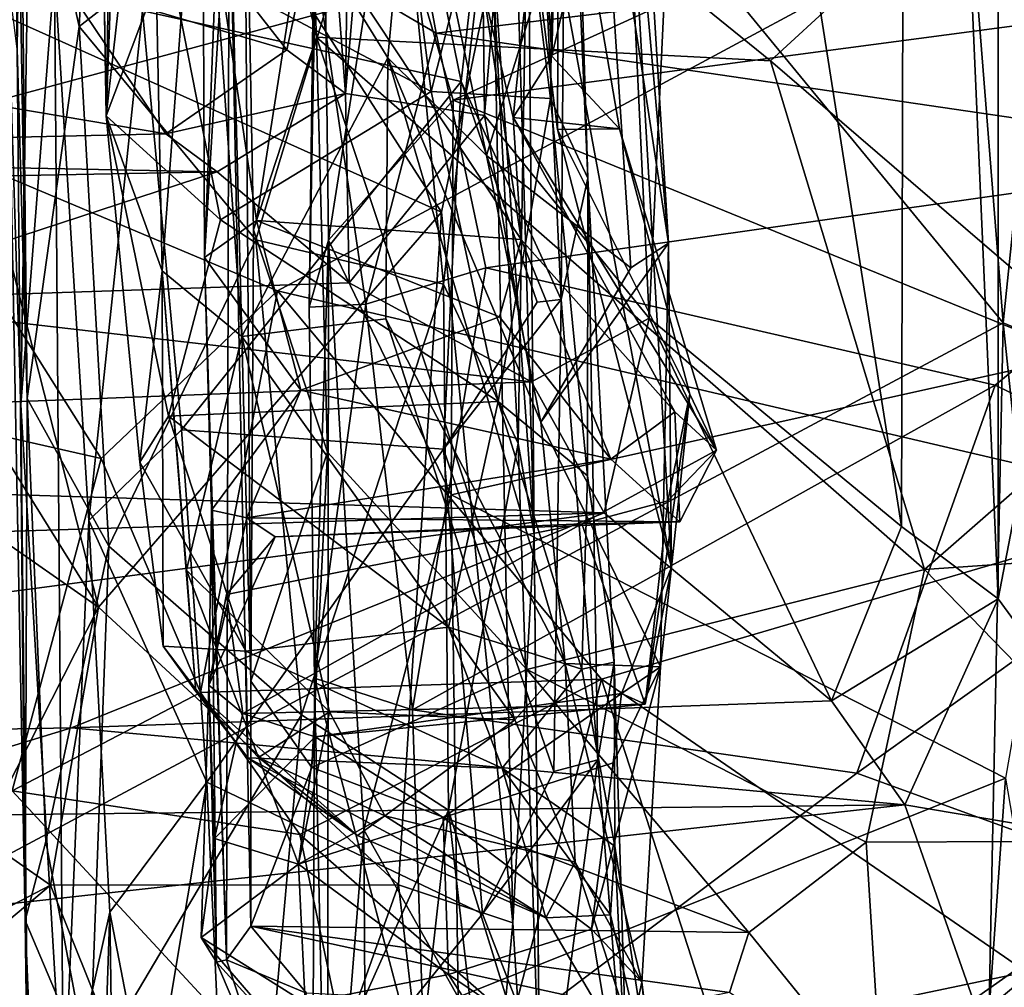
# Model space of a CAD drawing. Extents: x -28.14 to -20.9, y 27.21 to 34.93.
# Drawn here: x -22.33 to -21.61, y 30.19 to 30.9 of the extents above; entities that cross this region are included whole.
import ezdxf

# ---------------------------------------------------------------- set-up
doc = ezdxf.new("R2010")
doc.units = 0
doc.header["$MEASUREMENT"] = 0
doc.layers.add('1', color=7, linetype='CONTINUOUS')

msp = doc.modelspace()

# ---------------------------------------------------------------- linework, layer by layer
at = {"layer": '1'}
for points in [[(-24.784941, 34.418571, -46.847164), (-22.114641, 34.517246, -46.820133), (-22.424805, 30.822504, -46.839378)], [(-21.767096, 33.412258, -46.809608), (-22.424805, 30.822504, -46.839378), (-22.114641, 34.517246, -46.820133)], [(-21.371199, 32.298462, -46.799599), (-22.424805, 30.822504, -46.839378), (-21.767096, 33.412258, -46.809608)], [(-22.813019, 32.145958, -10.780125), (-21.606285, 30.679684, -10.796349), (-21.742773, 32.400196, -10.791416)], [(-21.547827, 31.246174, -10.800175), (-21.742773, 32.400196, -10.791416), (-21.606285, 30.679684, -10.796349)], [(-21.409761, 31.096914, -46.802784), (-22.424805, 30.822504, -46.839378), (-21.371199, 32.298462, -46.799599)], [(-21.677591, 32.026833, -42.699314), (-21.610027, 30.476088, -42.797215), (-21.610277, 32.188923, -42.797115)], [(-21.610027, 30.476088, -42.797215), (-21.463858, 31.235373, -42.892265), (-21.610277, 32.188923, -42.797115)], [(-22.48554, 30.20981, -10.792122), (-21.606285, 30.679684, -10.796349), (-22.813019, 32.145958, -10.780125)], [(-21.681274, 30.529461, -42.699589), (-21.677591, 32.026833, -42.699314), (-21.829865, 31.474932, -42.594215)], [(-21.681274, 30.529461, -42.699589), (-21.610027, 30.476088, -42.797215), (-21.677591, 32.026833, -42.699314)], [(-22.326258, 31.369478, -25.488754), (-22.333117, 30.881519, -25.566006), (-22.347786, 31.984722, -26.054165)], [(-22.091143, 30.848623, -42.276245), (-21.988508, 30.832476, -42.380466), (-22.001122, 31.907753, -42.364662)], [(-22.091143, 30.848623, -42.276245), (-22.001122, 31.907753, -42.364662), (-22.081364, 31.575512, -42.285053)], [(-21.988508, 30.832476, -42.380466), (-21.916035, 31.713102, -42.495186), (-22.001122, 31.907753, -42.364662)], [(-21.867184, 30.683048, -42.553616), (-21.916035, 31.713102, -42.495186), (-21.988508, 30.832476, -42.380466)], [(-21.916035, 31.713102, -42.495186), (-21.867184, 30.683048, -42.553616), (-21.829865, 31.474932, -42.594215)], [(-22.281143, 31.663166, -23.456821), (-22.267397, 30.832106, -23.053902), (-22.273014, 31.173109, -23.540344)], [(-22.267397, 30.832106, -23.053902), (-22.281143, 31.663166, -23.456821), (-22.256676, 31.486355, -22.883665)], [(-22.333117, 30.881519, -25.566006), (-22.325838, 30.623913, -25.912062), (-22.341574, 31.595757, -26.244987)], [(-22.341574, 31.595757, -26.244987), (-22.325838, 30.623913, -25.912062), (-22.33079, 31.095398, -26.280542)], [(-22.091143, 30.848623, -42.276245), (-22.081364, 31.575512, -42.285053), (-22.104252, 31.020428, -42.104053)], [(-22.254555, 31.501476, -26.630196), (-22.33079, 31.095398, -26.280542), (-22.287281, 30.898134, -26.221676)], [(-22.287281, 30.898134, -26.221676), (-22.054447, 31.079454, -26.417152), (-22.254555, 31.501476, -26.630196)], [(-22.256676, 31.486355, -22.883665), (-22.250647, 31.292521, -22.67083), (-22.267397, 30.832106, -23.053902)], [(-21.867184, 30.683048, -42.553616), (-21.681274, 30.529461, -42.699589), (-21.829865, 31.474932, -42.594215)], [(-22.333117, 30.881519, -25.566006), (-22.326258, 31.369478, -25.488754), (-22.333708, 31.404892, -25.298786)], [(-22.267397, 30.832106, -23.053902), (-22.250647, 31.292521, -22.67083), (-22.234491, 31.124157, -22.102015)], [(-22.113073, 30.945335, -17.09177), (-22.110304, 31.289885, -16.956553), (-22.117741, 30.691175, -16.863152)], [(-22.103588, 30.740421, -16.519386), (-22.117741, 30.691175, -16.863152), (-22.110304, 31.289885, -16.956553)], [(-22.103588, 30.740421, -16.519386), (-22.110304, 31.289885, -16.956553), (-22.060776, 31.01203, -16.578144)], [(-22.173357, 31.281918, -19.659939), (-22.194958, 30.727873, -19.957468), (-22.196213, 31.02482, -20.093342)], [(-22.176722, 31.02837, -19.408901), (-22.194958, 30.727873, -19.957468), (-22.173357, 31.281918, -19.659939)], [(-21.933918, 31.280928, -24.176472), (-21.969393, 31.080946, -23.74342), (-21.93996, 30.844889, -23.426353)], [(-21.932192, 30.696772, -23.778774), (-21.959194, 31.265692, -24.526459), (-21.927565, 31.279182, -24.354546)], [(-21.933918, 31.280928, -24.176472), (-21.93996, 30.844889, -23.426353), (-21.912519, 30.786285, -23.494879)], [(-21.912519, 30.786285, -23.494879), (-21.927565, 31.279182, -24.354546), (-21.933918, 31.280928, -24.176472)], [(-21.912519, 30.786285, -23.494879), (-21.932192, 30.696772, -23.778774), (-21.927565, 31.279182, -24.354546)], [(-22.005854, 30.857475, -24.106323), (-22.060301, 31.125038, -24.471626), (-21.959194, 31.265692, -24.526459)], [(-21.959194, 31.265692, -24.526459), (-21.932192, 30.696772, -23.778774), (-22.005854, 30.857475, -24.106323)], [(-21.852991, 30.73839, -21.350388), (-21.903992, 31.072666, -21.66786), (-21.88512, 31.258339, -21.787415)], [(-21.852991, 30.73839, -21.350388), (-21.88512, 31.258339, -21.787415), (-21.886444, 31.111748, -21.498558)], [(-21.606285, 30.679684, -10.796349), (-21.428408, 30.605112, -10.837181), (-21.547827, 31.246174, -10.800175)], [(-21.850863, 30.499643, -21.068766), (-21.986557, 31.231903, -21.396431), (-21.934917, 30.82222, -21.119938)], [(-21.886444, 31.111748, -21.498558), (-21.986557, 31.231903, -21.396431), (-21.850863, 30.499643, -21.068766)], [(-21.986557, 31.231903, -21.396431), (-21.933723, 31.083998, -21.070171), (-21.934917, 30.82222, -21.119938)], [(-21.610027, 30.476088, -42.797215), (-21.473711, 30.289698, -42.893311), (-21.463858, 31.235373, -42.892265)], [(-22.222103, 30.953144, -23.444845), (-22.273014, 31.173109, -23.540344), (-22.267397, 30.832106, -23.053902)], [(-22.11245, 30.890203, -18.965055), (-22.166039, 31.123833, -19.008396), (-22.124155, 31.153221, -18.8918)], [(-22.11245, 30.890203, -18.965055), (-22.124155, 31.153221, -18.8918), (-21.777876, 30.872688, -18.979214)], [(-21.777876, 30.872688, -18.979214), (-22.124155, 31.153221, -18.8918), (-21.57432, 31.059687, -18.933058)], [(-22.063938, 31.130383, -23.763805), (-22.222103, 30.953144, -23.444845), (-22.027966, 30.850159, -23.326866)], [(-22.063938, 31.130383, -23.763805), (-22.027966, 30.850159, -23.326866), (-21.969393, 31.080946, -23.74342)], [(-21.487797, 31.009169, -16.003864), (-21.624321, 31.130228, -15.921076), (-21.567505, 30.85804, -15.836967)], [(-21.585117, 31.095083, -15.804268), (-21.567505, 30.85804, -15.836967), (-21.624321, 31.130228, -15.921076)], [(-22.267397, 30.832106, -23.053902), (-22.234491, 31.124157, -22.102015), (-22.226093, 30.717911, -21.934494)], [(-22.060301, 31.125038, -24.471626), (-22.005854, 30.857475, -24.106323), (-22.240652, 30.909563, -24.291389)], [(-22.226093, 30.717911, -21.934494), (-22.234491, 31.124157, -22.102015), (-22.197727, 31.097399, -21.955196)], [(-22.176722, 31.02837, -19.408901), (-22.166039, 31.123833, -19.008396), (-22.160868, 30.41547, -19.133133)], [(-22.158812, 30.74814, -19.07266), (-22.160868, 30.41547, -19.133133), (-22.166039, 31.123833, -19.008396)], [(-22.166039, 31.123833, -19.008396), (-22.11245, 30.890203, -18.965055), (-22.158812, 30.74814, -19.07266)], [(-22.33042, 30.619213, -24.869635), (-22.340582, 30.939981, -25.117496), (-22.322403, 31.121214, -24.750793)], [(-22.322403, 31.121214, -24.750793), (-22.305597, 30.938419, -24.522198), (-22.33042, 30.619213, -24.869635)], [(-21.852991, 30.73839, -21.350388), (-21.886444, 31.111748, -21.498558), (-21.850863, 30.499643, -21.068766)], [(-22.141235, 30.703239, -46.798313), (-22.424805, 30.822504, -46.839378), (-21.409761, 31.096914, -46.802784)], [(-22.33079, 31.095398, -26.280542), (-22.325838, 30.623913, -25.912062), (-22.287281, 30.898134, -26.221676)], [(-22.197727, 31.097399, -21.955196), (-22.167465, 30.669447, -21.856174), (-22.226093, 30.717911, -21.934494)], [(-22.059832, 30.874916, -21.837471), (-22.197727, 31.097399, -21.955196), (-22.042526, 31.064518, -21.901325)], [(-22.197727, 31.097399, -21.955196), (-22.059832, 30.874916, -21.837471), (-22.167465, 30.669447, -21.856174)], [(-21.465338, 30.545284, -46.802933), (-22.141235, 30.703239, -46.798313), (-21.409761, 31.096914, -46.802784)], [(-21.88726, 31.097055, -20.670902), (-21.947664, 31.022156, -20.368162), (-21.939014, 30.876249, -20.665171)], [(-21.88726, 31.097055, -20.670902), (-21.939014, 30.876249, -20.665171), (-21.933723, 31.083998, -21.070171)], [(-22.054447, 31.079454, -26.417152), (-22.287281, 30.898134, -26.221676), (-22.157064, 30.740814, -26.135853)], [(-22.01878, 30.708103, -26.171534), (-22.054447, 31.079454, -26.417152), (-22.157064, 30.740814, -26.135853)], [(-22.054447, 31.079454, -26.417152), (-22.01878, 30.708103, -26.171534), (-21.985577, 30.998194, -26.425947)], [(-21.93996, 30.844889, -23.426353), (-21.969393, 31.080946, -23.74342), (-22.027966, 30.850159, -23.326866)], [(-21.933723, 31.083998, -21.070171), (-21.939014, 30.876249, -20.665171), (-21.888981, 30.822598, -20.924381)], [(-21.934917, 30.82222, -21.119938), (-21.933723, 31.083998, -21.070171), (-21.888981, 30.822598, -20.924381)], [(-21.987026, 30.802839, -21.5998), (-22.042526, 31.064518, -21.901325), (-21.903992, 31.072666, -21.66786)], [(-21.903992, 31.072666, -21.66786), (-21.880661, 30.720173, -21.430008), (-21.987026, 30.802839, -21.5998)], [(-21.903992, 31.072666, -21.66786), (-21.852991, 30.73839, -21.350388), (-21.880661, 30.720173, -21.430008)], [(-21.987026, 30.802839, -21.5998), (-22.059832, 30.874916, -21.837471), (-22.042526, 31.064518, -21.901325)], [(-21.54501, 31.057106, -16.595072), (-22.011597, 30.843681, -16.46559), (-22.060776, 31.01203, -16.578144)], [(-21.594299, 30.899038, -16.50139), (-22.011597, 30.843681, -16.46559), (-21.54501, 31.057106, -16.595072)], [(-21.777876, 30.872688, -18.979214), (-21.57432, 31.059687, -18.933058), (-21.504234, 30.637651, -19.019278)], [(-21.982038, 30.947319, -26.856075), (-21.967402, 31.048679, -26.907984), (-21.952118, 30.523846, -26.401039)], [(-21.956764, 31.027832, -26.586115), (-21.952118, 30.523846, -26.401039), (-21.967402, 31.048679, -26.907984)], [(-22.02412, 30.892988, -17.118189), (-22.050838, 31.036285, -17.332331), (-22.113073, 30.945335, -17.09177)], [(-21.520681, 30.95377, -17.22007), (-22.050838, 31.036285, -17.332331), (-22.02412, 30.892988, -17.118189)], [(-22.178892, 30.210144, -19.653002), (-22.194958, 30.727873, -19.957468), (-22.176722, 31.02837, -19.408901)], [(-22.160822, 30.234938, -19.331202), (-22.178892, 30.210144, -19.653002), (-22.176722, 31.02837, -19.408901)], [(-22.176722, 31.02837, -19.408901), (-22.160868, 30.41547, -19.133133), (-22.160822, 30.234938, -19.331202)], [(-21.963842, 30.590569, -26.204433), (-21.956764, 31.027832, -26.586115), (-21.985577, 30.998194, -26.425947)], [(-21.952118, 30.523846, -26.401039), (-21.956764, 31.027832, -26.586115), (-21.963842, 30.590569, -26.204433)], [(-22.104252, 31.020428, -42.104053), (-22.217449, 30.987087, -42.022823), (-22.134287, 30.880857, -42.103867)], [(-22.196213, 31.02482, -20.093342), (-22.194958, 30.727873, -19.957468), (-22.15661, 30.755159, -20.018827)], [(-22.196213, 31.02482, -20.093342), (-22.15661, 30.755159, -20.018827), (-22.121302, 30.98234, -20.150288)], [(-22.104252, 31.020428, -42.104053), (-22.134287, 30.880857, -42.103867), (-22.091143, 30.848623, -42.276245)], [(-21.989706, 30.925587, -20.231085), (-21.967485, 30.831039, -20.326551), (-21.947664, 31.022156, -20.368162)], [(-21.947664, 31.022156, -20.368162), (-21.967485, 30.831039, -20.326551), (-21.939014, 30.876249, -20.665171)], [(-22.103588, 30.740421, -16.519386), (-22.060776, 31.01203, -16.578144), (-22.011597, 30.843681, -16.46559)], [(-22.01878, 30.708103, -26.171534), (-21.963842, 30.590569, -26.204433), (-21.985577, 30.998194, -26.425947)], [(-22.297745, 30.929155, -42.021187), (-22.134287, 30.880857, -42.103867), (-22.217449, 30.987087, -42.022823)], [(-22.15661, 30.755159, -20.018827), (-21.961641, 30.74102, -20.070129), (-22.121302, 30.98234, -20.150288)], [(-21.989706, 30.925587, -20.231085), (-22.121302, 30.98234, -20.150288), (-21.961641, 30.74102, -20.070129)], [(-22.183315, 30.755632, -23.10252), (-22.222103, 30.953144, -23.444845), (-22.267397, 30.832106, -23.053902)], [(-22.183315, 30.755632, -23.10252), (-22.027966, 30.850159, -23.326866), (-22.222103, 30.953144, -23.444845)], [(-22.02412, 30.892988, -17.118189), (-21.406397, 30.802345, -17.062897), (-21.520681, 30.95377, -17.22007)], [(-22.020407, 30.761082, -26.769514), (-22.131725, 30.935205, -26.890465), (-21.982038, 30.947319, -26.856075)], [(-22.113073, 30.945335, -17.09177), (-22.117741, 30.691175, -16.863152), (-22.075987, 30.693317, -16.941639)], [(-22.02412, 30.892988, -17.118189), (-22.113073, 30.945335, -17.09177), (-22.075987, 30.693317, -16.941639)], [(-21.967632, 30.23736, -26.290649), (-22.020407, 30.761082, -26.769514), (-21.982038, 30.947319, -26.856075)], [(-21.967632, 30.23736, -26.290649), (-21.982038, 30.947319, -26.856075), (-21.952118, 30.523846, -26.401039)], [(-22.131725, 30.935205, -26.890465), (-22.020407, 30.761082, -26.769514), (-22.38925, 30.926998, -26.887102)], [(-22.33042, 30.619213, -24.869635), (-22.327118, 30.23909, -25.341469), (-22.340582, 30.939981, -25.117496)], [(-22.340582, 30.939981, -25.117496), (-22.327118, 30.23909, -25.341469), (-22.333117, 30.881519, -25.566006)], [(-22.33042, 30.619213, -24.869635), (-22.305597, 30.938419, -24.522198), (-22.298998, 30.092522, -23.611961)], [(-22.280182, 30.53389, -23.826248), (-22.305597, 30.938419, -24.522198), (-22.240652, 30.909563, -24.291389)], [(-22.305597, 30.938419, -24.522198), (-22.280182, 30.53389, -23.826248), (-22.298998, 30.092522, -23.611961)], [(-22.297745, 30.929155, -42.021187), (-22.746439, 30.90703, -42.030991), (-22.223417, 30.818989, -42.114983)], [(-22.273125, 30.470097, -26.567173), (-22.39353, 30.663366, -26.749632), (-22.38925, 30.926998, -26.887102)], [(-22.273125, 30.470097, -26.567173), (-22.38925, 30.926998, -26.887102), (-22.020407, 30.761082, -26.769514)], [(-22.297745, 30.929155, -42.021187), (-22.223417, 30.818989, -42.114983), (-22.134287, 30.880857, -42.103867)], [(-21.961641, 30.74102, -20.070129), (-21.967485, 30.831039, -20.326551), (-21.989706, 30.925587, -20.231085)], [(-22.872429, 30.804419, -42.115314), (-22.223417, 30.818989, -42.114983), (-22.746439, 30.90703, -42.030991)], [(-22.280182, 30.53389, -23.826248), (-22.240652, 30.909563, -24.291389), (-22.212021, 30.600828, -23.828434)], [(-22.212021, 30.600828, -23.828434), (-22.240652, 30.909563, -24.291389), (-22.005854, 30.857475, -24.106323)], [(-22.26543, 30.51503, -25.932049), (-22.287281, 30.898134, -26.221676), (-22.325838, 30.623913, -25.912062)], [(-22.26543, 30.51503, -25.932049), (-22.157064, 30.740814, -26.135853), (-22.287281, 30.898134, -26.221676)], [(-21.55035, 30.655508, -16.401999), (-22.011597, 30.843681, -16.46559), (-21.594299, 30.899038, -16.50139)], [(-22.104259, 30.584345, -19.027857), (-22.158812, 30.74814, -19.07266), (-22.11245, 30.890203, -18.965055)], [(-21.777876, 30.872688, -18.979214), (-21.6642, 30.49781, -19.031252), (-22.11245, 30.890203, -18.965055)], [(-22.11245, 30.890203, -18.965055), (-21.957493, 30.424025, -19.035402), (-22.104259, 30.584345, -19.027857)], [(-21.6642, 30.49781, -19.031252), (-21.957493, 30.424025, -19.035402), (-22.11245, 30.890203, -18.965055)], [(-22.075987, 30.693317, -16.941639), (-21.987747, 30.720074, -16.983677), (-22.02412, 30.892988, -17.118189)], [(-21.987747, 30.720074, -16.983677), (-21.406397, 30.802345, -17.062897), (-22.02412, 30.892988, -17.118189)], [(-22.327118, 30.23909, -25.341469), (-22.325838, 30.623913, -25.912062), (-22.333117, 30.881519, -25.566006)], [(-22.223417, 30.818989, -42.114983), (-22.091143, 30.848623, -42.276245), (-22.134287, 30.880857, -42.103867)], [(-22.167465, 30.669447, -21.856174), (-22.059832, 30.874916, -21.837471), (-22.061392, 30.682487, -21.831985)], [(-22.061392, 30.682487, -21.831985), (-22.059832, 30.874916, -21.837471), (-21.929249, 30.428661, -21.625334)], [(-21.987026, 30.802839, -21.5998), (-21.947018, 30.606337, -21.503805), (-22.059832, 30.874916, -21.837471)], [(-21.947018, 30.606337, -21.503805), (-21.929249, 30.428661, -21.625334), (-22.059832, 30.874916, -21.837471)], [(-21.939014, 30.876249, -20.665171), (-21.967485, 30.831039, -20.326551), (-21.888981, 30.822598, -20.924381)], [(-21.504234, 30.637651, -19.019278), (-21.6642, 30.49781, -19.031252), (-21.777876, 30.872688, -18.979214)], [(-22.005854, 30.857475, -24.106323), (-22.018808, 30.586596, -23.736208), (-22.212021, 30.600828, -23.828434)], [(-21.949892, 30.694767, -23.841503), (-22.018808, 30.586596, -23.736208), (-22.005854, 30.857475, -24.106323)], [(-21.932192, 30.696772, -23.778774), (-21.949892, 30.694767, -23.841503), (-22.005854, 30.857475, -24.106323)], [(-22.185751, 30.790827, -42.272881), (-22.091143, 30.848623, -42.276245), (-22.223417, 30.818989, -42.114983)], [(-22.185751, 30.790827, -42.272881), (-22.088259, 30.709053, -42.368), (-22.091143, 30.848623, -42.276245)], [(-22.183315, 30.755632, -23.10252), (-21.978554, 30.621565, -22.898869), (-22.027966, 30.850159, -23.326866)], [(-21.988508, 30.832476, -42.380466), (-22.091143, 30.848623, -42.276245), (-22.088259, 30.709053, -42.368)], [(-21.93996, 30.844889, -23.426353), (-22.027966, 30.850159, -23.326866), (-21.978554, 30.621565, -22.898869)], [(-22.103588, 30.740421, -16.519386), (-22.011597, 30.843681, -16.46559), (-22.013105, 30.55283, -16.387136)], [(-21.55035, 30.655508, -16.401999), (-22.013105, 30.55283, -16.387136), (-22.011597, 30.843681, -16.46559)], [(-21.978554, 30.621565, -22.898869), (-21.912638, 30.566889, -22.913792), (-21.93996, 30.844889, -23.426353)], [(-21.912519, 30.786285, -23.494879), (-21.93996, 30.844889, -23.426353), (-21.912638, 30.566889, -22.913792)], [(-22.183315, 30.755632, -23.10252), (-22.267397, 30.832106, -23.053902), (-22.221504, 30.610899, -22.783447)], [(-22.242758, 30.576897, -22.529648), (-22.267397, 30.832106, -23.053902), (-22.226093, 30.717911, -21.934494)], [(-22.221504, 30.610899, -22.783447), (-22.267397, 30.832106, -23.053902), (-22.242758, 30.576897, -22.529648)], [(-22.088259, 30.709053, -42.368), (-21.953896, 30.636074, -42.481709), (-21.988508, 30.832476, -42.380466)], [(-21.867184, 30.683048, -42.553616), (-21.988508, 30.832476, -42.380466), (-21.953896, 30.636074, -42.481709)], [(-21.84819, 30.614079, -20.326187), (-21.967485, 30.831039, -20.326551), (-21.961641, 30.74102, -20.070129)], [(-21.967485, 30.831039, -20.326551), (-21.84819, 30.614079, -20.326187), (-21.817675, 30.585743, -20.573606)], [(-21.817675, 30.585743, -20.573606), (-21.888981, 30.822598, -20.924381), (-21.967485, 30.831039, -20.326551)], [(-22.872429, 30.804419, -42.115314), (-22.185751, 30.790827, -42.272881), (-22.223417, 30.818989, -42.114983)], [(-22.271273, 30.579645, -46.819283), (-22.377522, 30.603786, -46.859867), (-22.424805, 30.822504, -46.839378)], [(-22.271273, 30.579645, -46.819283), (-22.424805, 30.822504, -46.839378), (-22.141235, 30.703239, -46.798313)], [(-21.837355, 30.627115, -20.853128), (-21.934917, 30.82222, -21.119938), (-21.888981, 30.822598, -20.924381)], [(-21.850863, 30.499643, -21.068766), (-21.934917, 30.82222, -21.119938), (-21.837355, 30.627115, -20.853128)], [(-21.837355, 30.627115, -20.853128), (-21.888981, 30.822598, -20.924381), (-21.817675, 30.585743, -20.573606)], [(-22.49795, 30.785097, -42.284527), (-22.185751, 30.790827, -42.272881), (-22.872429, 30.804419, -42.115314)], [(-21.612282, 30.633787, -16.936869), (-21.406397, 30.802345, -17.062897), (-21.987747, 30.720074, -16.983677)], [(-21.987026, 30.802839, -21.5998), (-21.880661, 30.720173, -21.430008), (-21.947018, 30.606337, -21.503805)], [(-21.435509, 30.547241, -16.904514), (-21.406397, 30.802345, -17.062897), (-21.612282, 30.633787, -16.936869)], [(-22.475248, 30.696169, -42.365067), (-22.185751, 30.790827, -42.272881), (-22.49795, 30.785097, -42.284527)], [(-22.475248, 30.696169, -42.365067), (-22.088259, 30.709053, -42.368), (-22.185751, 30.790827, -42.272881)], [(-21.932192, 30.696772, -23.778774), (-21.912519, 30.786285, -23.494879), (-21.90517, 30.357615, -23.117891)], [(-21.912638, 30.566889, -22.913792), (-21.893103, 30.429424, -22.820976), (-21.912519, 30.786285, -23.494879)], [(-21.912519, 30.786285, -23.494879), (-21.893103, 30.429424, -22.820976), (-21.90517, 30.357615, -23.117891)], [(-22.05208, 30.265369, -26.374687), (-22.273125, 30.470097, -26.567173), (-22.020407, 30.761082, -26.769514)], [(-21.967632, 30.23736, -26.290649), (-22.05208, 30.265369, -26.374687), (-22.020407, 30.761082, -26.769514)], [(-21.978554, 30.621565, -22.898869), (-22.183315, 30.755632, -23.10252), (-22.221504, 30.610899, -22.783447)], [(-22.124069, 30.629997, -20.09341), (-22.15661, 30.755159, -20.018827), (-22.194958, 30.727873, -19.957468)], [(-21.961641, 30.74102, -20.070129), (-22.15661, 30.755159, -20.018827), (-21.977432, 30.684065, -20.076471)], [(-22.124069, 30.629997, -20.09341), (-21.977432, 30.684065, -20.076471), (-22.15661, 30.755159, -20.018827)], [(-22.160868, 30.41547, -19.133133), (-22.158812, 30.74814, -19.07266), (-22.104259, 30.584345, -19.027857)], [(-22.157064, 30.740814, -26.135853), (-22.26543, 30.51503, -25.932049), (-22.123562, 30.39081, -25.845726)], [(-22.123562, 30.39081, -25.845726), (-22.01878, 30.708103, -26.171534), (-22.157064, 30.740814, -26.135853)], [(-22.113945, 30.417681, -16.77013), (-22.117741, 30.691175, -16.863152), (-22.103588, 30.740421, -16.519386)], [(-22.104437, 29.971386, -16.4797), (-22.113945, 30.417681, -16.77013), (-22.103588, 30.740421, -16.519386)], [(-22.103588, 30.740421, -16.519386), (-22.077526, 30.305956, -16.39189), (-22.104437, 29.971386, -16.4797)], [(-22.103588, 30.740421, -16.519386), (-22.013105, 30.55283, -16.387136), (-22.077526, 30.305956, -16.39189)], [(-21.895535, 30.579023, -20.246164), (-21.961641, 30.74102, -20.070129), (-21.977432, 30.684065, -20.076471)], [(-21.895535, 30.579023, -20.246164), (-21.84819, 30.614079, -20.326187), (-21.961641, 30.74102, -20.070129)], [(-21.858994, 30.42598, -21.351482), (-21.947018, 30.606337, -21.503805), (-21.852991, 30.73839, -21.350388)], [(-21.852991, 30.73839, -21.350388), (-21.947018, 30.606337, -21.503805), (-21.880661, 30.720173, -21.430008)], [(-21.852991, 30.73839, -21.350388), (-21.850863, 30.499643, -21.068766), (-21.858994, 30.42598, -21.351482)], [(-22.189852, 30.541502, -20.015329), (-22.194958, 30.727873, -19.957468), (-22.178892, 30.210144, -19.653002)], [(-22.189852, 30.541502, -20.015329), (-22.124069, 30.629997, -20.09341), (-22.194958, 30.727873, -19.957468)], [(-22.225521, 30.441233, -22.22603), (-22.242758, 30.576897, -22.529648), (-22.226093, 30.717911, -21.934494)], [(-22.208332, 30.49733, -21.792282), (-22.226093, 30.717911, -21.934494), (-22.167465, 30.669447, -21.856174)], [(-22.225521, 30.441233, -22.22603), (-22.226093, 30.717911, -21.934494), (-22.201403, 30.407848, -21.922047)], [(-22.208332, 30.49733, -21.792282), (-22.201403, 30.407848, -21.922047), (-22.226093, 30.717911, -21.934494)], [(-21.987747, 30.720074, -16.983677), (-22.075987, 30.693317, -16.941639), (-22.041746, 30.394327, -16.826181)], [(-21.987747, 30.720074, -16.983677), (-22.041746, 30.394327, -16.826181), (-21.612282, 30.633787, -16.936869)], [(-21.953896, 30.636074, -42.481709), (-22.088259, 30.709053, -42.368), (-22.475248, 30.696169, -42.365067)], [(-22.0152, 30.32052, -25.855225), (-22.01878, 30.708103, -26.171534), (-22.123562, 30.39081, -25.845726)], [(-22.01878, 30.708103, -26.171534), (-22.0152, 30.32052, -25.855225), (-21.963842, 30.590569, -26.204433)], [(-22.271273, 30.579645, -46.819283), (-22.141235, 30.703239, -46.798313), (-22.197903, 30.407137, -46.809414)], [(-22.141235, 30.703239, -46.798313), (-21.902346, 30.416903, -46.797062), (-22.197903, 30.407137, -46.809414)], [(-21.465338, 30.545284, -46.802933), (-21.902346, 30.416903, -46.797062), (-22.141235, 30.703239, -46.798313)], [(-21.953896, 30.636074, -42.481709), (-22.475248, 30.696169, -42.365067), (-23.325502, 30.583307, -42.513222)], [(-22.075987, 30.693317, -16.941639), (-22.117741, 30.691175, -16.863152), (-22.113945, 30.417681, -16.77013)], [(-22.113945, 30.417681, -16.77013), (-22.041746, 30.394327, -16.826181), (-22.075987, 30.693317, -16.941639)], [(-21.949892, 30.694767, -23.841503), (-21.932192, 30.696772, -23.778774), (-22.018808, 30.586596, -23.736208)], [(-21.932192, 30.696772, -23.778774), (-21.93749, 30.348864, -23.239862), (-22.018808, 30.586596, -23.736208)], [(-21.932192, 30.696772, -23.778774), (-21.90517, 30.357615, -23.117891), (-21.93749, 30.348864, -23.239862)], [(-21.628023, 29.626879, -10.797684), (-21.606285, 30.679684, -10.796349), (-22.48554, 30.20981, -10.792122)], [(-22.167465, 30.669447, -21.856174), (-22.061392, 30.682487, -21.831985), (-21.966282, 30.38699, -21.64793)], [(-21.895535, 30.579023, -20.246164), (-21.977432, 30.684065, -20.076471), (-22.124069, 30.629997, -20.09341)], [(-22.061392, 30.682487, -21.831985), (-21.929249, 30.428661, -21.625334), (-21.966282, 30.38699, -21.64793)], [(-21.953896, 30.636074, -42.481709), (-21.900354, 30.539558, -42.588108), (-21.867184, 30.683048, -42.553616)], [(-21.867184, 30.683048, -42.553616), (-21.900354, 30.539558, -42.588108), (-21.732742, 30.401024, -42.691578)], [(-21.681274, 30.529461, -42.699589), (-21.867184, 30.683048, -42.553616), (-21.732742, 30.401024, -42.691578)], [(-21.606285, 30.679684, -10.796349), (-21.628023, 29.626879, -10.797684), (-21.500435, 29.66547, -10.809053)], [(-21.428408, 30.605112, -10.837181), (-21.606285, 30.679684, -10.796349), (-21.500435, 29.66547, -10.809053)], [(-22.208332, 30.49733, -21.792282), (-22.167465, 30.669447, -21.856174), (-22.102856, 30.392866, -21.650532)], [(-22.167465, 30.669447, -21.856174), (-21.966282, 30.38699, -21.64793), (-22.102856, 30.392866, -21.650532)], [(-22.273125, 30.470097, -26.567173), (-22.350729, 30.524221, -26.663559), (-22.39353, 30.663366, -26.749632)], [(-21.55035, 30.655508, -16.401999), (-21.604607, 30.344065, -16.354092), (-22.013105, 30.55283, -16.387136)], [(-23.325502, 30.583307, -42.513222), (-21.900354, 30.539558, -42.588108), (-21.953896, 30.636074, -42.481709)], [(-21.472729, 30.511053, -19.015749), (-21.6642, 30.49781, -19.031252), (-21.504234, 30.637651, -19.019278)], [(-22.163893, 30.535841, -20.306129), (-22.124069, 30.629997, -20.09341), (-22.189852, 30.541502, -20.015329)], [(-21.895535, 30.579023, -20.246164), (-22.124069, 30.629997, -20.09341), (-22.163893, 30.535841, -20.306129)], [(-21.714092, 30.347786, -16.837103), (-21.612282, 30.633787, -16.936869), (-22.041746, 30.394327, -16.826181)], [(-21.714092, 30.347786, -16.837103), (-21.435509, 30.547241, -16.904514), (-21.612282, 30.633787, -16.936869)], [(-22.327118, 30.23909, -25.341469), (-22.312065, 30.297438, -25.635372), (-22.325838, 30.623913, -25.912062)], [(-22.325838, 30.623913, -25.912062), (-22.312065, 30.297438, -25.635372), (-22.26543, 30.51503, -25.932049)], [(-22.221504, 30.610899, -22.783447), (-22.015215, 30.455374, -22.458462), (-21.978554, 30.621565, -22.898869)], [(-21.978554, 30.621565, -22.898869), (-22.015215, 30.455374, -22.458462), (-21.916967, 30.424379, -22.496014)], [(-21.978554, 30.621565, -22.898869), (-21.916967, 30.424379, -22.496014), (-21.912638, 30.566889, -22.913792)], [(-21.85358, 30.548336, -20.82358), (-21.870228, 30.398661, -20.963423), (-21.837355, 30.627115, -20.853128)], [(-21.870228, 30.398661, -20.963423), (-21.850863, 30.499643, -21.068766), (-21.837355, 30.627115, -20.853128)], [(-21.85358, 30.548336, -20.82358), (-21.837355, 30.627115, -20.853128), (-21.817675, 30.585743, -20.573606)], [(-22.298998, 30.092522, -23.611961), (-22.32336, 29.941578, -24.556278), (-22.33042, 30.619213, -24.869635)], [(-22.32336, 29.941578, -24.556278), (-22.327118, 30.23909, -25.341469), (-22.33042, 30.619213, -24.869635)], [(-21.844603, 30.53302, -20.468182), (-21.84819, 30.614079, -20.326187), (-21.895535, 30.579023, -20.246164)], [(-21.817675, 30.585743, -20.573606), (-21.84819, 30.614079, -20.326187), (-21.844603, 30.53302, -20.468182)], [(-22.221504, 30.610899, -22.783447), (-22.242758, 30.576897, -22.529648), (-22.164614, 30.437695, -22.345974)], [(-22.015215, 30.455374, -22.458462), (-22.221504, 30.610899, -22.783447), (-22.164614, 30.437695, -22.345974)], [(-21.947018, 30.606337, -21.503805), (-21.858994, 30.42598, -21.351482), (-21.929249, 30.428661, -21.625334)], [(-22.336842, 30.334707, -46.857777), (-22.377522, 30.603786, -46.859867), (-22.271273, 30.579645, -46.819283)], [(-22.280182, 30.53389, -23.826248), (-22.212021, 30.600828, -23.828434), (-22.193302, 30.340984, -23.370817)], [(-22.193302, 30.340984, -23.370817), (-22.212021, 30.600828, -23.828434), (-22.018808, 30.586596, -23.736208)], [(-22.018808, 30.586596, -23.736208), (-21.990112, 30.244064, -23.104664), (-22.193302, 30.340984, -23.370817)], [(-22.018808, 30.586596, -23.736208), (-21.93749, 30.348864, -23.239862), (-21.990112, 30.244064, -23.104664)], [(-21.947935, 30.102203, -25.807156), (-21.963842, 30.590569, -26.204433), (-22.0152, 30.32052, -25.855225)], [(-21.947935, 30.102203, -25.807156), (-21.952118, 30.523846, -26.401039), (-21.963842, 30.590569, -26.204433)], [(-21.844603, 30.53302, -20.468182), (-21.916859, 30.531525, -20.773289), (-21.817675, 30.585743, -20.573606)], [(-21.817675, 30.585743, -20.573606), (-21.916859, 30.531525, -20.773289), (-21.85358, 30.548336, -20.82358)], [(-23.325502, 30.583307, -42.513222), (-23.370436, 30.493824, -42.602509), (-21.900354, 30.539558, -42.588108)], [(-22.271273, 30.579645, -46.819283), (-22.197903, 30.407137, -46.809414), (-22.336842, 30.334707, -46.857777)], [(-21.844603, 30.53302, -20.468182), (-21.895535, 30.579023, -20.246164), (-22.163893, 30.535841, -20.306129)], [(-22.104259, 30.584345, -19.027857), (-22.115828, 30.35191, -19.088581), (-22.160868, 30.41547, -19.133133)], [(-22.104259, 30.584345, -19.027857), (-21.957493, 30.424025, -19.035402), (-22.115828, 30.35191, -19.088581)], [(-22.164614, 30.437695, -22.345974), (-22.242758, 30.576897, -22.529648), (-22.225521, 30.441233, -22.22603)], [(-21.912638, 30.566889, -22.913792), (-21.916967, 30.424379, -22.496014), (-21.893103, 30.429424, -22.820976)], [(-22.077526, 30.305956, -16.39189), (-22.013105, 30.55283, -16.387136), (-22.008137, 30.18264, -16.36187)], [(-22.008137, 30.18264, -16.36187), (-22.013105, 30.55283, -16.387136), (-21.604607, 30.344065, -16.354092)], [(-21.85358, 30.548336, -20.82358), (-21.916859, 30.531525, -20.773289), (-21.870228, 30.398661, -20.963423)], [(-22.189852, 30.541502, -20.015329), (-22.18611, 30.208353, -20.304079), (-22.191738, 30.41251, -20.695086)], [(-22.163893, 30.535841, -20.306129), (-22.189852, 30.541502, -20.015329), (-22.191738, 30.41251, -20.695086)], [(-22.189852, 30.541502, -20.015329), (-22.178892, 30.210144, -19.653002), (-22.18611, 30.208353, -20.304079)], [(-21.37862, 30.056065, -46.7939), (-21.902346, 30.416903, -46.797062), (-21.465338, 30.545284, -46.802933)], [(-21.412809, 30.23811, -16.851456), (-21.435509, 30.547241, -16.904514), (-21.714092, 30.347786, -16.837103)], [(-21.900354, 30.539558, -42.588108), (-23.370436, 30.493824, -42.602509), (-23.223568, 30.363817, -42.696342)], [(-23.223568, 30.363817, -42.696342), (-22.293152, 30.381039, -42.695625), (-21.900354, 30.539558, -42.588108)], [(-22.298998, 30.092522, -23.611961), (-22.280182, 30.53389, -23.826248), (-22.264803, 30.245317, -23.329126)], [(-22.293152, 30.381039, -42.695625), (-21.732742, 30.401024, -42.691578), (-21.900354, 30.539558, -42.588108)], [(-22.264803, 30.245317, -23.329126), (-22.280182, 30.53389, -23.826248), (-22.193302, 30.340984, -23.370817)], [(-22.163893, 30.535841, -20.306129), (-22.191738, 30.41251, -20.695086), (-22.142887, 30.521799, -20.636145)], [(-22.163893, 30.535841, -20.306129), (-22.142887, 30.521799, -20.636145), (-21.844603, 30.53302, -20.468182)], [(-22.142887, 30.521799, -20.636145), (-22.178833, 30.47949, -20.787642), (-21.916859, 30.531525, -20.773289)], [(-22.178833, 30.47949, -20.787642), (-22.166668, 30.391676, -20.921381), (-21.916859, 30.531525, -20.773289)], [(-22.166668, 30.391676, -20.921381), (-21.870228, 30.398661, -20.963423), (-21.916859, 30.531525, -20.773289)], [(-22.142887, 30.521799, -20.636145), (-21.916859, 30.531525, -20.773289), (-21.844603, 30.53302, -20.468182)], [(-21.681274, 30.529461, -42.699589), (-21.732742, 30.401024, -42.691578), (-21.610027, 30.476088, -42.797215)], [(-22.359402, 30.300434, -26.54306), (-22.350729, 30.524221, -26.663559), (-22.273125, 30.470097, -26.567173)], [(-22.191738, 30.41251, -20.695086), (-22.178833, 30.47949, -20.787642), (-22.142887, 30.521799, -20.636145)], [(-21.952118, 30.523846, -26.401039), (-21.945856, 29.889099, -25.790825), (-21.967632, 30.23736, -26.290649)], [(-21.952118, 30.523846, -26.401039), (-21.947935, 30.102203, -25.807156), (-21.945856, 29.889099, -25.790825)], [(-22.26543, 30.51503, -25.932049), (-22.312065, 30.297438, -25.635372), (-22.27977, 30.127157, -25.502773)], [(-22.27977, 30.127157, -25.502773), (-22.123562, 30.39081, -25.845726), (-22.26543, 30.51503, -25.932049)], [(-21.472729, 30.511053, -19.015749), (-21.469908, 30.297794, -19.032557), (-21.6642, 30.49781, -19.031252)], [(-21.6642, 30.49781, -19.031252), (-21.707258, 30.296976, -19.033537), (-21.957493, 30.424025, -19.035402)], [(-21.858994, 30.42598, -21.351482), (-21.850863, 30.499643, -21.068766), (-21.88751, 30.406466, -21.151062)], [(-21.850863, 30.499643, -21.068766), (-21.870228, 30.398661, -20.963423), (-21.88751, 30.406466, -21.151062)], [(-21.469908, 30.297794, -19.032557), (-21.707258, 30.296976, -19.033537), (-21.6642, 30.49781, -19.031252)], [(-22.208332, 30.49733, -21.792282), (-22.15531, 30.359161, -21.706612), (-22.201403, 30.407848, -21.922047)], [(-22.102856, 30.392866, -21.650532), (-22.15531, 30.359161, -21.706612), (-22.208332, 30.49733, -21.792282)], [(-22.178833, 30.47949, -20.787642), (-22.191738, 30.41251, -20.695086), (-22.166668, 30.391676, -20.921381)], [(-21.678871, 30.324463, -42.79707), (-21.610027, 30.476088, -42.797215), (-21.732742, 30.401024, -42.691578)], [(-21.678871, 30.324463, -42.79707), (-21.473711, 30.289698, -42.893311), (-21.610027, 30.476088, -42.797215)], [(-22.359402, 30.300434, -26.54306), (-22.273125, 30.470097, -26.567173), (-22.308592, 30.265224, -26.385147)], [(-22.05208, 30.265369, -26.374687), (-22.308592, 30.265224, -26.385147), (-22.273125, 30.470097, -26.567173)], [(-22.164614, 30.437695, -22.345974), (-21.975569, 30.351379, -22.152962), (-22.015215, 30.455374, -22.458462)], [(-22.015215, 30.455374, -22.458462), (-21.975569, 30.351379, -22.152962), (-21.916967, 30.424379, -22.496014)], [(-22.164614, 30.437695, -22.345974), (-22.225521, 30.441233, -22.22603), (-22.163033, 30.359081, -22.053677)], [(-22.225521, 30.441233, -22.22603), (-22.201403, 30.407848, -21.922047), (-22.163033, 30.359081, -22.053677)], [(-21.975569, 30.351379, -22.152962), (-22.164614, 30.437695, -22.345974), (-22.163033, 30.359081, -22.053677)], [(-21.966282, 30.38699, -21.64793), (-21.929249, 30.428661, -21.625334), (-21.92181, 30.28216, -21.592609)], [(-21.87265, 30.193634, -21.462603), (-21.929249, 30.428661, -21.625334), (-21.858994, 30.42598, -21.351482)], [(-21.87265, 30.193634, -21.462603), (-21.92181, 30.28216, -21.592609), (-21.929249, 30.428661, -21.625334)], [(-21.893103, 30.429424, -22.820976), (-21.916967, 30.424379, -22.496014), (-21.892439, 30.293854, -22.223906)], [(-21.893763, 30.355431, -21.270971), (-21.909702, 30.232815, -21.348953), (-21.858994, 30.42598, -21.351482)], [(-21.87265, 30.193634, -21.462603), (-21.858994, 30.42598, -21.351482), (-21.909702, 30.232815, -21.348953)], [(-21.882113, 30.072996, -22.343014), (-21.90517, 30.357615, -23.117891), (-21.893103, 30.429424, -22.820976)], [(-21.858994, 30.42598, -21.351482), (-21.88751, 30.406466, -21.151062), (-21.893763, 30.355431, -21.270971)], [(-21.893103, 30.429424, -22.820976), (-21.892439, 30.293854, -22.223906), (-21.882113, 30.072996, -22.343014)], [(-21.793755, 30.230259, -19.083681), (-22.115828, 30.35191, -19.088581), (-21.957493, 30.424025, -19.035402)], [(-22.113945, 30.417681, -16.77013), (-22.104437, 29.971386, -16.4797), (-22.11515, 30.101854, -16.733444)], [(-22.113945, 30.417681, -16.77013), (-22.11515, 30.101854, -16.733444), (-22.03204, 30.108707, -16.814444)], [(-22.041746, 30.394327, -16.826181), (-22.113945, 30.417681, -16.77013), (-22.03204, 30.108707, -16.814444)], [(-21.916967, 30.424379, -22.496014), (-21.975569, 30.351379, -22.152962), (-21.892439, 30.293854, -22.223906)], [(-21.793755, 30.230259, -19.083681), (-21.957493, 30.424025, -19.035402), (-21.707258, 30.296976, -19.033537)], [(-22.197903, 30.407137, -46.809414), (-21.902346, 30.416903, -46.797062), (-22.124613, 30.302401, -46.848972)], [(-22.197348, 30.226641, -21.033888), (-22.191738, 30.41251, -20.695086), (-22.18611, 30.208353, -20.304079)], [(-22.191738, 30.41251, -20.695086), (-22.197348, 30.226641, -21.033888), (-22.187729, 30.299658, -21.151741)], [(-22.191738, 30.41251, -20.695086), (-22.187729, 30.299658, -21.151741), (-22.166668, 30.391676, -20.921381)], [(-22.160868, 30.41547, -19.133133), (-22.115828, 30.35191, -19.088581), (-22.160822, 30.234938, -19.331202)], [(-22.124613, 30.302401, -46.848972), (-21.902346, 30.416903, -46.797062), (-21.968315, 30.166071, -46.805145)], [(-21.775301, 30.023756, -46.800274), (-21.968315, 30.166071, -46.805145), (-21.902346, 30.416903, -46.797062)], [(-21.775301, 30.023756, -46.800274), (-21.902346, 30.416903, -46.797062), (-21.37862, 30.056065, -46.7939)], [(-22.197903, 30.407137, -46.809414), (-22.124613, 30.302401, -46.848972), (-22.336842, 30.334707, -46.857777)], [(-22.082148, 30.301851, -21.769344), (-22.201403, 30.407848, -21.922047), (-22.15531, 30.359161, -21.706612)], [(-22.163033, 30.359081, -22.053677), (-22.201403, 30.407848, -21.922047), (-22.082148, 30.301851, -21.769344)], [(-21.88751, 30.406466, -21.151062), (-21.870228, 30.398661, -20.963423), (-22.113379, 30.374613, -21.149021)], [(-21.88751, 30.406466, -21.151062), (-22.113379, 30.374613, -21.149021), (-22.019073, 30.315065, -21.250895)], [(-22.019073, 30.315065, -21.250895), (-21.893763, 30.355431, -21.270971), (-21.88751, 30.406466, -21.151062)], [(-21.732742, 30.401024, -42.691578), (-22.293152, 30.381039, -42.695625), (-21.678871, 30.324463, -42.79707)], [(-22.166668, 30.391676, -20.921381), (-22.113379, 30.374613, -21.149021), (-21.870228, 30.398661, -20.963423)], [(-22.123562, 30.39081, -25.845726), (-22.27977, 30.127157, -25.502773), (-22.158262, 30.001354, -25.394281)], [(-22.113379, 30.374613, -21.149021), (-22.166668, 30.391676, -20.921381), (-22.187729, 30.299658, -21.151741)], [(-22.0152, 30.32052, -25.855225), (-22.123562, 30.39081, -25.845726), (-22.158262, 30.001354, -25.394281)], [(-22.125771, 30.280628, -21.356991), (-22.15531, 30.359161, -21.706612), (-22.102856, 30.392866, -21.650532)], [(-22.102856, 30.392866, -21.650532), (-22.062084, 30.316246, -21.628487), (-22.125771, 30.280628, -21.356991)], [(-22.062084, 30.316246, -21.628487), (-22.102856, 30.392866, -21.650532), (-21.966282, 30.38699, -21.64793)], [(-22.03204, 30.108707, -16.814444), (-21.714092, 30.347786, -16.837103), (-22.041746, 30.394327, -16.826181)], [(-21.92181, 30.28216, -21.592609), (-22.062084, 30.316246, -21.628487), (-21.966282, 30.38699, -21.64793)], [(-22.293152, 30.381039, -42.695625), (-23.223568, 30.363817, -42.696342), (-22.508488, 30.315248, -42.795036)], [(-22.508488, 30.315248, -42.795036), (-21.678871, 30.324463, -42.79707), (-22.293152, 30.381039, -42.695625)], [(-22.113379, 30.374613, -21.149021), (-22.187729, 30.299658, -21.151741), (-22.125771, 30.280628, -21.356991)], [(-22.019073, 30.315065, -21.250895), (-22.113379, 30.374613, -21.149021), (-22.125771, 30.280628, -21.356991)], [(-22.163033, 30.359081, -22.053677), (-22.082148, 30.301851, -21.769344), (-21.943464, 30.241167, -21.691956)], [(-21.975569, 30.351379, -22.152962), (-22.163033, 30.359081, -22.053677), (-21.943464, 30.241167, -21.691956)], [(-22.125771, 30.280628, -21.356991), (-22.062084, 30.316246, -21.628487), (-22.15531, 30.359161, -21.706612)], [(-22.082148, 30.301851, -21.769344), (-22.15531, 30.359161, -21.706612), (-22.062084, 30.316246, -21.628487)], [(-21.893763, 30.355431, -21.270971), (-22.019073, 30.315065, -21.250895), (-21.909702, 30.232815, -21.348953)], [(-21.93749, 30.348864, -23.239862), (-21.90517, 30.357615, -23.117891), (-21.990112, 30.244064, -23.104664)], [(-21.937893, 30.10931, -22.743492), (-21.990112, 30.244064, -23.104664), (-21.90517, 30.357615, -23.117891)], [(-21.90517, 30.357615, -23.117891), (-21.882113, 30.072996, -22.343014), (-21.937893, 30.10931, -22.743492)], [(-21.793755, 30.230259, -19.083681), (-22.160822, 30.234938, -19.331202), (-22.115828, 30.35191, -19.088581)], [(-21.714092, 30.347786, -16.837103), (-22.03204, 30.108707, -16.814444), (-21.412809, 30.23811, -16.851456)], [(-21.943464, 30.241167, -21.691956), (-21.895807, 30.24337, -21.870279), (-21.975569, 30.351379, -22.152962)], [(-21.895807, 30.24337, -21.870279), (-21.892439, 30.293854, -22.223906), (-21.975569, 30.351379, -22.152962)], [(-22.264803, 30.245317, -23.329126), (-22.193302, 30.340984, -23.370817), (-22.234936, 30.091152, -22.896837)], [(-22.193302, 30.340984, -23.370817), (-22.178041, 30.011124, -22.625923), (-22.234936, 30.091152, -22.896837)], [(-22.178041, 30.011124, -22.625923), (-22.193302, 30.340984, -23.370817), (-21.990112, 30.244064, -23.104664)], [(-21.628506, 30.006351, -16.386318), (-22.008137, 30.18264, -16.36187), (-21.604607, 30.344065, -16.354092)], [(-21.534079, 29.930939, -16.367754), (-21.628506, 30.006351, -16.386318), (-21.604607, 30.344065, -16.354092)], [(-22.071255, 30.047745, -46.854507), (-22.888968, 30.085676, -46.860958), (-22.336842, 30.334707, -46.857777)], [(-22.336842, 30.334707, -46.857777), (-22.124613, 30.302401, -46.848972), (-22.071255, 30.047745, -46.854507)], [(-21.628473, 30.180634, -42.895851), (-21.678871, 30.324463, -42.79707), (-23.529881, 30.119616, -42.917282)], [(-21.678871, 30.324463, -42.79707), (-22.508488, 30.315248, -42.795036), (-23.529881, 30.119616, -42.917282)], [(-21.473711, 30.289698, -42.893311), (-21.678871, 30.324463, -42.79707), (-21.628473, 30.180634, -42.895851)], [(-22.075211, 29.785717, -25.145828), (-22.0152, 30.32052, -25.855225), (-22.158262, 30.001354, -25.394281)], [(-22.062084, 30.316246, -21.628487), (-21.943464, 30.241167, -21.691956), (-22.082148, 30.301851, -21.769344)], [(-22.075211, 29.785717, -25.145828), (-21.982208, 30.030298, -25.562702), (-22.0152, 30.32052, -25.855225)], [(-21.92181, 30.28216, -21.592609), (-21.943464, 30.241167, -21.691956), (-22.062084, 30.316246, -21.628487)], [(-21.982208, 30.030298, -25.562702), (-21.947935, 30.102203, -25.807156), (-22.0152, 30.32052, -25.855225)], [(-22.125771, 30.280628, -21.356991), (-22.015181, 30.199265, -21.275532), (-22.019073, 30.315065, -21.250895)], [(-22.015181, 30.199265, -21.275532), (-21.909702, 30.232815, -21.348953), (-22.019073, 30.315065, -21.250895)], [(-22.071255, 30.047745, -46.854507), (-22.124613, 30.302401, -46.848972), (-21.968315, 30.166071, -46.805145)], [(-22.104437, 29.971386, -16.4797), (-22.077526, 30.305956, -16.39189), (-22.074476, 29.788301, -16.455145)], [(-22.074476, 29.788301, -16.455145), (-22.077526, 30.305956, -16.39189), (-22.008137, 30.18264, -16.36187)], [(-22.359402, 30.300434, -26.54306), (-22.308592, 30.265224, -26.385147), (-22.431244, 30.201345, -26.37936)], [(-22.27977, 30.127157, -25.502773), (-22.312065, 30.297438, -25.635372), (-22.327118, 30.23909, -25.341469)], [(-22.125771, 30.280628, -21.356991), (-22.187729, 30.299658, -21.151741), (-22.197348, 30.226641, -21.033888)], [(-21.793755, 30.230259, -19.083681), (-21.707258, 30.296976, -19.033537), (-21.695368, 30.108812, -19.024479)], [(-21.695368, 30.108812, -19.024479), (-21.707258, 30.296976, -19.033537), (-21.469908, 30.297794, -19.032557)], [(-21.483238, 30.036661, -18.969812), (-21.695368, 30.108812, -19.024479), (-21.469908, 30.297794, -19.032557)], [(-21.892439, 30.293854, -22.223906), (-21.895807, 30.24337, -21.870279), (-21.863657, 30.105133, -21.622299)], [(-21.882113, 30.072996, -22.343014), (-21.892439, 30.293854, -22.223906), (-21.863657, 30.105133, -21.622299)], [(-21.473711, 30.289698, -42.893311), (-21.628473, 30.180634, -42.895851), (-21.43251, 30.099297, -42.971199)], [(-22.125771, 30.280628, -21.356991), (-22.197348, 30.226641, -21.033888), (-22.12071, 30.178539, -21.142647)], [(-22.125771, 30.280628, -21.356991), (-22.12071, 30.178539, -21.142647), (-22.015181, 30.199265, -21.275532)], [(-21.943464, 30.241167, -21.691956), (-21.92181, 30.28216, -21.592609), (-21.863657, 30.105133, -21.622299)], [(-21.863657, 30.105133, -21.622299), (-21.92181, 30.28216, -21.592609), (-21.87265, 30.193634, -21.462603)], [(-22.308592, 30.265224, -26.385147), (-22.5343, 30.075872, -26.214718), (-22.431244, 30.201345, -26.37936)], [(-22.5343, 30.075872, -26.214718), (-22.308592, 30.265224, -26.385147), (-22.172649, 29.925905, -26.056475)], [(-22.05208, 30.265369, -26.374687), (-22.172649, 29.925905, -26.056475), (-22.308592, 30.265224, -26.385147)], [(-22.172649, 29.925905, -26.056475), (-22.05208, 30.265369, -26.374687), (-22.003502, 29.851051, -25.937429)], [(-22.05208, 30.265369, -26.374687), (-21.967632, 30.23736, -26.290649), (-22.003502, 29.851051, -25.937429)], [(-22.284498, 29.670706, -22.820541), (-22.298998, 30.092522, -23.611961), (-22.264803, 30.245317, -23.329126)], [(-22.259907, 29.908314, -22.657373), (-22.284498, 29.670706, -22.820541), (-22.264803, 30.245317, -23.329126)], [(-22.234936, 30.091152, -22.896837), (-22.259907, 29.908314, -22.657373), (-22.264803, 30.245317, -23.329126)], [(-21.937893, 30.10931, -22.743492), (-22.178041, 30.011124, -22.625923), (-21.990112, 30.244064, -23.104664)], [(-21.943464, 30.241167, -21.691956), (-21.863657, 30.105133, -21.622299), (-21.895807, 30.24337, -21.870279)], [(-22.327118, 30.23909, -25.341469), (-22.32336, 29.941578, -24.556278), (-22.312149, 29.874695, -25.079762)], [(-22.312149, 29.874695, -25.079762), (-22.27977, 30.127157, -25.502773), (-22.327118, 30.23909, -25.341469)], [(-21.435717, 29.981195, -16.873013), (-21.412809, 30.23811, -16.851456), (-22.03204, 30.108707, -16.814444)], [(-21.967632, 30.23736, -26.290649), (-21.945856, 29.889099, -25.790825), (-22.003502, 29.851051, -25.937429)], [(-22.160822, 30.234938, -19.331202), (-22.119726, 30.185686, -19.375526), (-22.178892, 30.210144, -19.653002)], [(-22.119726, 30.185686, -19.375526), (-22.160822, 30.234938, -19.331202), (-21.875925, 30.172546, -19.356066)], [(-21.875925, 30.172546, -19.356066), (-22.160822, 30.234938, -19.331202), (-21.807901, 30.186148, -19.165361)], [(-21.807901, 30.186148, -19.165361), (-22.160822, 30.234938, -19.331202), (-21.793755, 30.230259, -19.083681)], [(-21.889797, 30.114216, -21.278959), (-21.909702, 30.232815, -21.348953), (-22.015181, 30.199265, -21.275532)], [(-21.889797, 30.114216, -21.278959), (-21.87265, 30.193634, -21.462603), (-21.909702, 30.232815, -21.348953)], [(-21.793755, 30.230259, -19.083681), (-21.695368, 30.108812, -19.024479), (-21.807901, 30.186148, -19.165361)], [(-22.102186, 30.1157, -20.527573), (-22.12071, 30.178539, -21.142647), (-22.197348, 30.226641, -21.033888)], [(-22.197348, 30.226641, -21.033888), (-22.18611, 30.208353, -20.304079), (-22.102186, 30.1157, -20.527573)], [(-22.382744, 29.482473, -10.797318), (-21.628023, 29.626879, -10.797684), (-22.48554, 30.20981, -10.792122)], [(-22.18611, 30.208353, -20.304079), (-22.178892, 30.210144, -19.653002), (-22.150135, 30.123838, -20.028704)], [(-22.18611, 30.208353, -20.304079), (-22.150135, 30.123838, -20.028704), (-22.102186, 30.1157, -20.527573)], [(-22.119726, 30.185686, -19.375526), (-22.150135, 30.123838, -20.028704), (-22.178892, 30.210144, -19.653002)], [(-22.12071, 30.178539, -21.142647), (-21.969984, 30.12932, -21.068222), (-22.015181, 30.199265, -21.275532)], [(-21.889797, 30.114216, -21.278959), (-22.015181, 30.199265, -21.275532), (-21.969984, 30.12932, -21.068222)], [(-21.848246, 30.001989, -21.317776), (-21.87265, 30.193634, -21.462603), (-21.889797, 30.114216, -21.278959)], [(-21.848246, 30.001989, -21.317776), (-21.863657, 30.105133, -21.622299), (-21.87265, 30.193634, -21.462603)]]:
    msp.add_3dface(points, dxfattribs=at)

doc.saveas('drawing.dxf')
